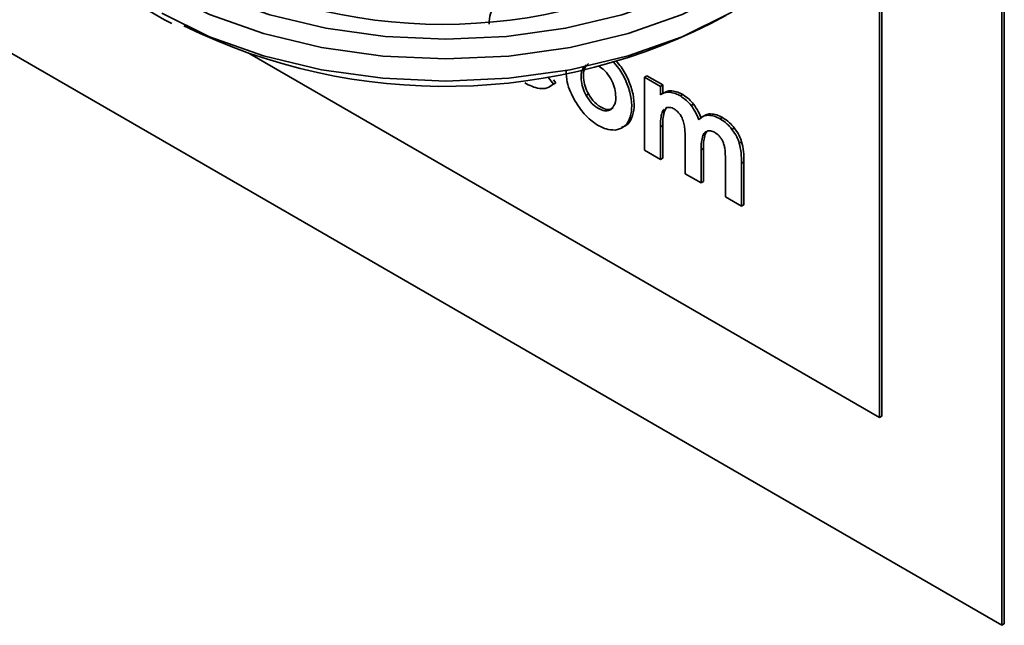
# Model space of a CAD drawing. Units: inches. Extents: x -2.8 to 10.8, y 0.2 to 8.2.
# Drawn here: x 8.4 to 8.5, y 7 to 7.1 of the extents above; entities that cross this region are included whole.
import ezdxf

# ---------------------------------------------------------------- set-up
doc = ezdxf.new("R2010")
doc.units = ezdxf.units.IN
doc.header["$MEASUREMENT"] = 0

msp = doc.modelspace()

# ---------------------------------------------------------------- linework, layer by layer
at = {"color": 7, "linetype": 'Continuous', "lineweight": 35}
for p, q in [((8.538528077863885, 7.740492921508791), (8.538528077863885, 7.009998253578863)), ((8.538822727793397, 7.740663052876751), (8.538822727793397, 7.0101683360585)), ((8.523374995135812, 7.7329564930147), (8.523374995135812, 7.035708721013793)), ((8.523669596177001, 7.733126624382661), (8.523669596177001, 7.035878803493431)), ((8.324226940155581, 7.148828187581397), (8.434965545338208, 7.084900177194339)), ((8.538528077863885, 7.009998253578863), (8.402395654921696, 7.088585867950258)), ((8.434965545338208, 7.084900177194339), (8.435841672994886, 7.084431949270015)), ((8.523374995135812, 7.035708721013793), (8.445506943563077, 7.080660997276818)), ((8.48238149980728, 7.077843685378202), (8.483057332000008, 7.076919109392316)), ((8.48335198192952, 7.077089191871952), (8.482662167676091, 7.076688796497354)), ((8.483057332000008, 7.076919109392316), (8.48335198192952, 7.077089191871952)), ((8.483080749507264, 7.07746020536375), (8.48335198192952, 7.077089191871952)), ((8.494328095132524, 7.077792328193706), (8.494622696173712, 7.077962410673344)), ((8.494328095132524, 7.068755077037247), (8.494328095132524, 7.077792328193706)), ((8.494328095132524, 7.077792328193706), (8.496292574660911, 7.076658241294774)), ((8.494622696173712, 7.077962410673344), (8.496587224590424, 7.076828323774413)), ((8.496292574660911, 7.076658241294774), (8.496587224590424, 7.076828323774413)), ((8.496292574660911, 7.076658241294774), (8.496292574660911, 7.07561995106697)), ((8.496755742643689, 7.075894825669373), (8.496387466898042, 7.075682234791907)), ((8.496587224590424, 7.076828323774413), (8.496587224590424, 7.075797562348523)), ((8.497411481735202, 7.075929243049558), (8.497706131664714, 7.076099325529196)), ((8.487090227633876, 7.075541558639233), (8.487384877563388, 7.075711641118869)), ((8.498754199557345, 7.07546974169109), (8.499048849486856, 7.075639824170728)), ((8.496490767926922, 7.073437258503843), (8.496785417856433, 7.073607340983481)), ((8.496998570949627, 7.073965521290194), (8.496785417856433, 7.073607340983481)), ((8.497088623242668, 7.074035382705373), (8.496919420752866, 7.073929857257744)), ((8.500078535369614, 7.074289919764938), (8.500373136410802, 7.074460002244575)), ((8.50177975127258, 7.07306773610593), (8.501411426638608, 7.072855145228464)), ((8.50217652891119, 7.073078784867183), (8.502471129952381, 7.07324886734682)), ((8.503663076182916, 7.072635929983081), (8.503957726112429, 7.072806012462717)), ((8.496292574660911, 7.071641248140397), (8.496587224590424, 7.071811330620033)), ((8.496292574660911, 7.071641248140397), (8.496292574660911, 7.067620990138316)), ((8.496587224590424, 7.071811330620033), (8.496587224590424, 7.067791072617953)), ((8.502026539532771, 7.071076954659163), (8.50181578196746, 7.070732927522283)), ((8.505132072546278, 7.071339362738914), (8.505426673587465, 7.071509445218551)), ((8.499348828243697, 7.065856659408904), (8.499348828243697, 7.070234071062893)), ((8.501521132037949, 7.070562845042645), (8.50181578196746, 7.070732927522283)), ((8.506041590928332, 7.069643109000848), (8.50633619196952, 7.069813191480486)), ((8.496292574660911, 7.067620990138316), (8.494328095132524, 7.068755077037247)), ((8.501327729827702, 7.068792647714338), (8.501622379757215, 7.068962754638138)), ((8.501327729827702, 7.068792647714338), (8.501327729827702, 7.064714261494871)), ((8.501622379757215, 7.068962754638138), (8.501622379757215, 7.064884343974508)), ((8.496292574660911, 7.067620990138316), (8.496587224590424, 7.067791072617953)), ((8.504340815020285, 7.062974839366601), (8.504340815020285, 7.067559928621481)), ((8.50631971660429, 7.067131862455428), (8.506614366533801, 7.067301944935064)), ((8.506614366533801, 7.067301944935064), (8.506614366533801, 7.062002548376368)), ((8.50631971660429, 7.067131862455428), (8.50631971660429, 7.06183246589673)), ((8.501327729827702, 7.064714261494871), (8.499348828243697, 7.065856659408904)), ((8.501327729827702, 7.064714261494871), (8.501622379757215, 7.064884343974508)), ((8.50631971660429, 7.06183246589673), (8.504340815020285, 7.062974839366601)), ((8.50631971660429, 7.06183246589673), (8.506614366533801, 7.062002548376368)), ((8.523374995135812, 7.035708721013793), (8.523669596177001, 7.035878803493431)), ((8.538528077863885, 7.009998253578863), (8.538822727793397, 7.0101683360585))]:
    msp.add_line(p, q, dxfattribs=at)
at = {"color": 7, "linetype": 'Continuous', "lineweight": 35, "flags": 128}
msp.add_lwpolyline([(8.509077164750014, 7.094339070377662), (8.508548975296147, 7.093910881990797), (8.503660925096654, 7.090606960157984), (8.497937715656102, 7.087785150533548), (8.491520340901275, 7.085514923426071), (8.484566759007423, 7.083852182634195), (8.477248225773966, 7.082837872129375), (8.469744943563633, 7.082496973845237), (8.462241661353302, 7.082837872129375), (8.454923177008167, 7.083852182634195), (8.447969595114316, 7.085514923426071), (8.441552220359489, 7.087785150533548), (8.43852759752241, 7.089164241268841)], dxfattribs=at)
at = {"color": 8, "linetype": 'Continuous', "lineweight": 35, "flags": 128}
for points in [[(8.509352650456469, 7.091405037605192), (8.504891199773304, 7.088450985063992), (8.498960410508511, 7.085526803288834), (8.49231022955419, 7.083174223799367), (8.485104432796168, 7.081451154815517), (8.477520435962704, 7.080400055846792), (8.469744943563633, 7.080046788816651), (8.461969500052886, 7.080400055846792), (8.45438550321942, 7.081451154815517), (8.447179657573075, 7.083174223799367), (8.440529525507081, 7.085526803288834), (8.434598687353962, 7.088450985063992)], [(8.509352650456469, 7.088664993702857), (8.504891199773304, 7.085710941161658), (8.498960410508511, 7.0827867593865), (8.49231022955419, 7.080434179897032), (8.485104432796168, 7.078711110913183), (8.477520435962704, 7.077660011944457), (8.469744943563633, 7.077306744914317), (8.461969500052886, 7.077660011944457), (8.45438550321942, 7.078711110913183), (8.447179657573075, 7.080434179897032), (8.440529525507081, 7.0827867593865), (8.434598687353962, 7.085710941161658)]]:
    msp.add_lwpolyline(points, dxfattribs=at)
at = {"color": 7, "linetype": 'Continuous', "lineweight": 35}
for centre, radius, start, end in [((8.469376845410622, 7.150748245964209), 0.0664222964321517, 244.3113174394979, 302.8622608736185), ((8.46963325890607, 7.150001239595298), 0.07335230983246584, 243.8906288327857, 298.2904560476935)]:
    msp.add_arc(centre, radius, start, end, dxfattribs=at)
for points, knots in [([(8.47510178390318, 7.084339574781577), (8.475120557942187, 7.084786038739808), (8.475151882662194, 7.085530969464619), (8.475521276739197, 7.086172194850509), (8.475669279569644, 7.08642911064308)], [0, 0, 0, 0, 0.5993362112228583, 1, 1, 1, 1]), ([(8.48739128193385, 7.079499312918918), (8.487200063376312, 7.07928847290878), (8.486744130002899, 7.078785754980608), (8.486764206056414, 7.077714950566291), (8.486923439661975, 7.076657954263451), (8.487229626848809, 7.076030028038243), (8.487384877563388, 7.075711641118869)], [0, 0, 0, 0, 0.2045278974790672, 0.4876675959489618, 0.740224361918227, 1, 1, 1, 1]), ([(8.490391753938807, 7.079760401013917), (8.49064792761704, 7.079474929743644), (8.491325473445006, 7.078719895621832), (8.492085344148592, 7.077272250929809), (8.4926543875243, 7.075584075596753), (8.492805595642604, 7.073967667633632), (8.49254455906971, 7.07259465209564), (8.491812700056272, 7.07151896856779), (8.49105570715425, 7.071338714066765), (8.490688359401284, 7.071251241534675)], [0, 0, 0, 0, 0.1136282745354842, 0.3005319042962599, 0.4799653081537421, 0.6406386795323934, 0.7760116115823943, 0.8913046199566869, 1, 1, 1, 1]), ([(8.490764918516867, 7.079837277903605), (8.4909933335543, 7.079581705692497), (8.49164207350851, 7.078855834460918), (8.492379285187539, 7.077441148488712), (8.492948304750103, 7.075755905167918), (8.49310317332103, 7.074132861012272), (8.492830575245987, 7.0727788417694), (8.49223719808083, 7.071813953492602), (8.49167212895417, 7.071657447292082), (8.491488759043888, 7.071606659651077)], [0, 0, 0, 0, 0.1086709962723948, 0.3086452535612569, 0.5006308692496918, 0.6725426848229299, 0.8173843989694748, 0.9407396284856836, 0.9999999999999999, 0.9999999999999999, 0.9999999999999999, 0.9999999999999999]), ([(8.48572199010654, 7.074873230804257), (8.485324706604809, 7.075617256867532), (8.484700833626597, 7.076785636007218), (8.484648170044862, 7.078097096864701), (8.484629042732362, 7.07857341694828)], [0, 0, 0, 0, 0.6368019061644412, 1, 1, 1, 1]), ([(8.487096632004336, 7.07932923043928), (8.486905432628621, 7.079118387835001), (8.486449535749761, 7.078615653530236), (8.486469621404305, 7.077544876666914), (8.486628775040435, 7.076487865648645), (8.486934971548735, 7.075859944370967), (8.487090227633876, 7.075541558639233)], [0, 0, 0, 0, 0.2045226517401433, 0.4876649739877704, 0.740221954648784, 0.9999999999999999, 0.9999999999999999, 0.9999999999999999, 0.9999999999999999]), ([(8.490159289957584, 7.077570424090494), (8.489923655764596, 7.077939473132744), (8.489514355812382, 7.07858051657997), (8.48888697272053, 7.079004879557499), (8.488620774397313, 7.07918493655062)], [0, 0, 0, 0, 0.5757005142884437, 1, 1, 1, 1]), ([(8.483057332000008, 7.076919109392316), (8.482806329857647, 7.076738940884607), (8.482292763757565, 7.076370304836366), (8.480959167638444, 7.076336931507699), (8.480088543056349, 7.076781678752167), (8.479503981937501, 7.077080294196961)], [0, 0, 0, 0, 0.2390253549749082, 0.4890608431463931, 1, 1, 1, 1]), ([(8.490148094531358, 7.073784610046763), (8.490340317514882, 7.073997946275757), (8.490798035442468, 7.07450593868553), (8.49077947158493, 7.075577717392641), (8.490619129239567, 7.076631897504026), (8.490314299677838, 7.077254051067747), (8.490159289957584, 7.077570424090494)], [0, 0, 0, 0, 0.2064967275308527, 0.4917063113170173, 0.7415261759972289, 1, 1, 1, 1]), ([(8.496292574660911, 7.07561995106697), (8.496487011587458, 7.075729921963744), (8.4968359400673, 7.075927271194257), (8.497234857206166, 7.075928637918717), (8.497411481735202, 7.075929243049558)], [0, 0, 0, 0, 0.5572400585844155, 1, 1, 1, 1]), ([(8.496729391836984, 7.07585393058624), (8.49687813041123, 7.075935910163092), (8.49718187323555, 7.076103322741407), (8.497528992039868, 7.076100676131555), (8.497706131664714, 7.076099325529196)], [0, 0, 0, 0, 0.4896858866707642, 1, 1, 1, 1]), ([(8.497411481735202, 7.075929243049558), (8.497657678949977, 7.075888279881692), (8.498131087954711, 7.07580951240844), (8.49855212404995, 7.075579929560831), (8.498754199557345, 7.07546974169109)], [0, 0, 0, 0, 0.5200518205527379, 1, 1, 1, 1]), ([(8.497706131664714, 7.076099325529196), (8.497952330143143, 7.076058374146804), (8.498425746723177, 7.075979628479801), (8.498846775237924, 7.075750023811207), (8.499048849486856, 7.075639824170728)], [0, 0, 0, 0, 0.5200461682420909, 1, 1, 1, 1]), ([(8.490688359401284, 7.071251241534675), (8.490307463612568, 7.071274695899255), (8.489412725867426, 7.071329791035247), (8.488091963377608, 7.072089438559487), (8.486755871242318, 7.073253583924322), (8.48607803443328, 7.074315462543507), (8.48572199010654, 7.074873230804257)], [0, 0, 0, 0, 0.1765093515491912, 0.4146267401230359, 0.692523590594056, 0.9999999999999999, 0.9999999999999999, 0.9999999999999999, 0.9999999999999999]), ([(8.487090227633876, 7.075541558639233), (8.487327754641788, 7.07517633492545), (8.48778332537393, 7.074475845174213), (8.488667625647738, 7.073850339011943), (8.489512684061353, 7.073537697242771), (8.489949587081991, 7.073707472458936), (8.490148094531358, 7.073784610046763)], [0, 0, 0, 0, 0.3362959051924896, 0.6450069534921734, 0.8387084527306735, 1, 1, 1, 1]), ([(8.487384877563388, 7.075711641118869), (8.487622404571301, 7.075346417405087), (8.488077975303444, 7.07464592765385), (8.48896227557725, 7.07402042149158), (8.489807333990866, 7.073707779722409), (8.490244237011504, 7.073877554938573), (8.490442744460871, 7.0739546925264)], [0, 0, 0, 0, 0.3362959051924991, 0.6450069534921784, 0.8387084527306757, 0.9999999999999999, 0.9999999999999999, 0.9999999999999999, 0.9999999999999999]), ([(8.498754199557345, 7.07546974169109), (8.499024413719495, 7.075289316495494), (8.499521473373953, 7.074957423878674), (8.499903972440734, 7.074499091228871), (8.500078535369614, 7.074289919764938)], [0, 0, 0, 0, 0.5436252162640771, 1, 1, 1, 1]), ([(8.499048849486856, 7.075639824170728), (8.49931904510689, 7.075459396118905), (8.49981607983457, 7.075127492116942), (8.500198572542772, 7.074669172406033), (8.500373136410802, 7.074460002244575)], [0, 0, 0, 0, 0.5436151741269347, 1, 1, 1, 1]), ([(8.496490767926922, 7.073437258503843), (8.496427758765305, 7.073169881080772), (8.496288705343288, 7.072579812197212), (8.49629120672708, 7.071973062080639), (8.496292574660911, 7.071641248140397)], [0, 0, 0, 0, 0.4531291693575097, 1, 1, 1, 1]), ([(8.496749582714848, 7.073823916259362), (8.496734016414159, 7.073814762385322), (8.496597884460343, 7.073734709019865), (8.496541078387413, 7.07357696497078), (8.496490767926922, 7.073437258503843)], [0, 0, 0, 0, 0.1143471481369954, 1, 1, 1, 1]), ([(8.496785417856433, 7.073607340983481), (8.49672238560804, 7.073339964405364), (8.496583282263089, 7.072749901741799), (8.496585830850714, 7.072143145746075), (8.496587224590424, 7.071811330620033)], [0, 0, 0, 0, 0.4531325139255513, 1, 1, 1, 1]), ([(8.497978977401665, 7.073857331428902), (8.497808944675713, 7.073944306659472), (8.49752565102965, 7.07408921717624), (8.49721344381842, 7.074050758500342), (8.497088623242668, 7.074035382705373)], [0, 0, 0, 0, 0.6001995749506394, 1, 1, 1, 1]), ([(8.498728630963825, 7.073158741721292), (8.498607784543575, 7.073313847830889), (8.49839467128302, 7.073587378223262), (8.498104574193526, 7.073775768389122), (8.497978977401665, 7.073857331428902)], [0, 0, 0, 0, 0.5670525613284234, 1, 1, 1, 1]), ([(8.500078535369614, 7.074289919764938), (8.500288855177757, 7.073989035500065), (8.500673930375717, 7.073438145553552), (8.500918043045143, 7.072812535418543), (8.501028826613991, 7.072528620111623)], [0, 0, 0, 0, 0.5461785367059209, 1, 1, 1, 1]), ([(8.500373136410802, 7.074460002244575), (8.500583456218946, 7.074159117979702), (8.500968531416904, 7.073608228033189), (8.501212644086332, 7.072982617898181), (8.50132342765518, 7.072698702591259)], [0, 0, 0, 0, 0.5461785367059375, 1, 1, 1, 1]), ([(8.499193803367891, 7.072079898628624), (8.49913130583731, 7.07230183048143), (8.499023989739296, 7.072682915305842), (8.498815643066926, 7.073018564213266), (8.498728630963825, 7.073158741721292)], [0, 0, 0, 0, 0.5823686449546521, 1, 1, 1, 1]), ([(8.501028826613991, 7.072528620111623), (8.501213862707958, 7.072699107269891), (8.501542910587956, 7.073002282919532), (8.501983638853247, 7.073055495665193), (8.50217652891119, 7.073078784867183)], [0, 0, 0, 0, 0.5623379003931916, 1, 1, 1, 1]), ([(8.5017603426079, 7.073018676672668), (8.501810165486736, 7.073059209107916), (8.502009079765363, 7.073221031955298), (8.502273179995157, 7.073236942203804), (8.502471129952381, 7.07324886734682)], [0, 0, 0, 0, 0.2504741197080486, 0.9999999999999999, 0.9999999999999999, 0.9999999999999999, 0.9999999999999999]), ([(8.50217652891119, 7.073078784867183), (8.502449309143397, 7.073054395151624), (8.50297534835662, 7.073007361146707), (8.50343957605191, 7.072756638947522), (8.503663076182916, 7.072635929983081)], [0, 0, 0, 0, 0.5185549391570488, 1, 1, 1, 1]), ([(8.502471129952381, 7.07324886734682), (8.5027439270737, 7.073224479897175), (8.503269983796418, 7.073177451608263), (8.503734225924601, 7.072926721508624), (8.503957726112429, 7.072806012462717)], [0, 0, 0, 0, 0.5185697844755146, 1, 1, 1, 1]), ([(8.503663076182916, 7.072635929983081), (8.503966601738389, 7.072435538382821), (8.504517762216018, 7.07207165492022), (8.50494162992373, 7.071566380968316), (8.505132072546278, 7.071339362738914)], [0, 0, 0, 0, 0.550702686044198, 1, 1, 1, 1]), ([(8.503957726112429, 7.072806012462717), (8.504261254877555, 7.072605623841295), (8.504812411943298, 7.072241751888189), (8.505236248758113, 7.071736464720622), (8.505426673587465, 7.071509445218551)], [0, 0, 0, 0, 0.5507119186036709, 1, 1, 1, 1]), ([(8.499348828243697, 7.070234071062893), (8.499347154704484, 7.070627591040454), (8.499344517271833, 7.071247763205455), (8.499234141881903, 7.071857177927024), (8.499193803367891, 7.072079898628624)], [0, 0, 0, 0, 0.6345334405014782, 1, 1, 1, 1]), ([(8.502114978511116, 7.071137405071945), (8.501974182048167, 7.071073765150805), (8.501706335678316, 7.070952698744033), (8.501580717571295, 7.070688272602698), (8.501521132037949, 7.070562845042645)], [0, 0, 0, 0, 0.525661270025859, 1, 1, 1, 1]), ([(8.503017310309525, 7.070948769473302), (8.502844015750219, 7.071038709913109), (8.502557412420654, 7.071187457973145), (8.502240335163822, 7.071151586770087), (8.502114978511116, 7.071137405071945)], [0, 0, 0, 0, 0.6046494978582845, 1, 1, 1, 1]), ([(8.504009938842595, 7.069831206827926), (8.503943865118483, 7.069961691787024), (8.503814309204516, 7.070217543842624), (8.503497232778258, 7.070618851281221), (8.503199070713439, 7.070823819991339), (8.503017310309525, 7.070948769473302)], [0, 0, 0, 0, 0.288931605821801, 0.5665307770966972, 1, 1, 1, 1]), ([(8.505132072546278, 7.071339362738914), (8.50534818931713, 7.071037117399209), (8.505725108387667, 7.070509985552539), (8.505946948752724, 7.069902343152165), (8.506041590928332, 7.069643109000848)], [0, 0, 0, 0, 0.5733771192431412, 0.9999999999999999, 0.9999999999999999, 0.9999999999999999, 0.9999999999999999]), ([(8.505426673587465, 7.071509445218551), (8.505642816087216, 7.071207204584639), (8.506019772594247, 7.070680091343268), (8.50624157044163, 7.070072427785069), (8.50633619196952, 7.069813191480486)], [0, 0, 0, 0, 0.5733884300181751, 1, 1, 1, 1]), ([(8.501521132037949, 7.070562845042645), (8.501459653649402, 7.070300947162156), (8.501323123062807, 7.06971932698479), (8.501326095725798, 7.069121357426), (8.501327729827702, 7.068792647714338)], [0, 0, 0, 0, 0.4502902249293338, 0.9999999999999999, 0.9999999999999999, 0.9999999999999999, 0.9999999999999999]), ([(8.50181578196746, 7.070732927522283), (8.501754303506948, 7.070471029654741), (8.501617774627606, 7.069889417459844), (8.501620746247184, 7.069291456139107), (8.501622379757215, 7.068962754638138)], [0, 0, 0, 0, 0.4502963827772148, 1, 1, 1, 1]), ([(8.504340815020285, 7.067559928621481), (8.504328338090355, 7.068052047287796), (8.504312046470515, 7.06869462605303), (8.504156831105602, 7.069451504658322), (8.5040562649254, 7.069711458423277), (8.504009938842595, 7.069831206827926)], [0, 0, 0, 0, 0.6382152928035076, 0.8333428964914033, 0.9999999999999999, 0.9999999999999999, 0.9999999999999999, 0.9999999999999999]), ([(8.50633619196952, 7.069813191480486), (8.506425058901293, 7.069407181595129), (8.506606111744258, 7.068579998271149), (8.506611581514166, 7.067733137471067), (8.506614366533801, 7.067301944935064)], [0, 0, 0, 0, 0.4908342245123549, 1, 1, 1, 1]), ([(8.506041590928332, 7.069643109000848), (8.506130461720108, 7.069237099277616), (8.506311522281306, 7.068409916950658), (8.506316951986422, 7.067563055160505), (8.50631971660429, 7.067131862455428)], [0, 0, 0, 0, 0.4908346201322161, 1, 1, 1, 1])]:
    msp.add_open_spline(points, degree=3, knots=knots, dxfattribs=at)

doc.saveas('drawing.dxf')
